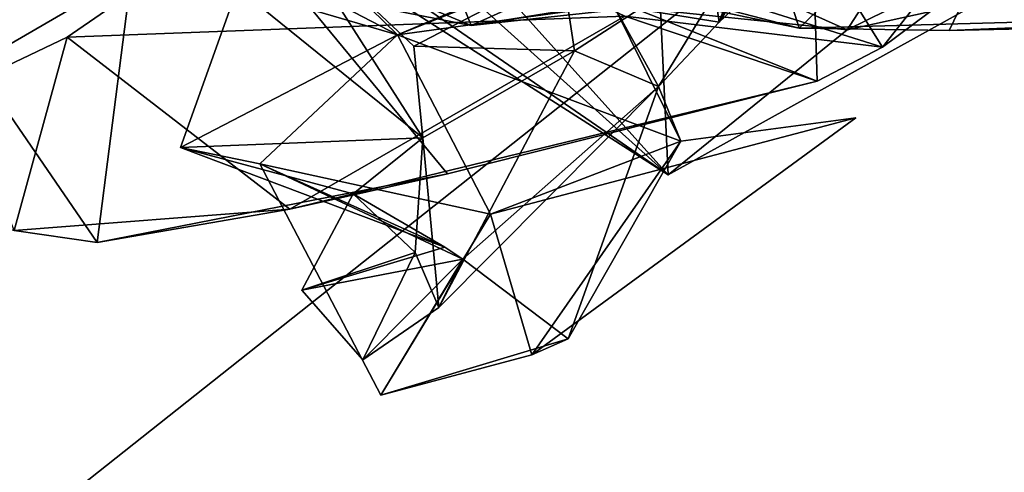
# Model space of a CAD drawing. Units: metres. Extents: x 24.78 to 30.5, y 1.35 to 7.15.
# Drawn here: x 27.72 to 27.86, y 6.8 to 6.86 of the extents above; entities that cross this region are included whole.
import ezdxf

# ---------------------------------------------------------------- set-up
doc = ezdxf.new("R2010")
doc.units = ezdxf.units.M

msp = doc.modelspace()

# ---------------------------------------------------------------- linework, layer by layer
at = {"layer": '1'}
for points in [[(27.63879, 7.00623, 8.29038), (27.60359, 6.70015, 8.30277), (27.89339, 6.93011, 8.29025)], [(26.81993, 5.34573, -1.62654), (27.03635, 6.92895, -1.63643), (28.02991, 6.87068, -1.64026)], [(27.60359, 6.70015, 8.30277), (27.80664, 6.45144, 8.30018), (27.89339, 6.93011, 8.29025)], [(27.89339, 6.93011, 8.29025), (27.80664, 6.45144, 8.30018), (28.01127, 6.7197, 8.28644)], [(27.65663, 6.92545, -0.77992), (27.69668, 6.84631, -0.77941), (27.76372, 6.88532, -0.80334)], [(27.78486, 6.86421, 0.43928), (27.91065, 6.92075, 0.0953), (27.72665, 6.88854, 0.29219)], [(27.98034, 6.89556, 0.24291), (27.91065, 6.92075, 0.0953), (27.78486, 6.86421, 0.43928)], [(27.82876, 6.86384, 0.8977), (27.80859, 6.86813, 0.89973), (27.81075, 6.92062, 0.91946)], [(27.82876, 6.86384, 0.8977), (27.81075, 6.92062, 0.91946), (27.86663, 6.90044, 0.90422)], [(27.87052, 6.90007, -0.79493), (27.76372, 6.88532, -0.80334), (27.83991, 6.86129, -0.78306)], [(27.86663, 6.90044, 0.90422), (27.84882, 6.86353, 0.89682), (27.82876, 6.86384, 0.8977)], [(27.87052, 6.90007, -0.79493), (27.83991, 6.86129, -0.78306), (27.85421, 6.87199, -0.78571)], [(27.88879, 6.86442, 0.89499), (27.84882, 6.86353, 0.89682), (27.86663, 6.90044, 0.90422)], [(27.78486, 6.86421, 0.43928), (27.94373, 6.88141, 0.42722), (27.98034, 6.89556, 0.24291)], [(27.71099, 6.86992, -0.76408), (27.74214, 6.89231, -0.75924), (27.73482, 6.83513, -0.7886)], [(27.7817, 6.84429, -0.78416), (27.73482, 6.83513, -0.7886), (27.74214, 6.89231, -0.75924)], [(27.74214, 6.89231, -0.75924), (27.83059, 6.87627, -0.76778), (27.83116, 6.85672, -0.78373)], [(27.83116, 6.85672, -0.78373), (27.7817, 6.84429, -0.78416), (27.74214, 6.89231, -0.75924)], [(27.78365, 6.86903, 0.62597), (27.77711, 6.88961, 0.66147), (27.8352, 6.86363, 0.61767)], [(27.8352, 6.86363, 0.61767), (27.77711, 6.88961, 0.66147), (27.84892, 6.88496, 0.6488)], [(27.72665, 6.88854, 0.29219), (27.71245, 6.87844, 0.39196), (27.78486, 6.86421, 0.43928)], [(27.81621, 6.87725, -0.56831), (27.81806, 6.86465, -0.54731), (27.84327, 6.88859, -0.55023)], [(27.81806, 6.86465, -0.54731), (27.82822, 6.88549, -0.52774), (27.84327, 6.88859, -0.55023)], [(27.74386, 6.88731, 0.60177), (27.74782, 6.88792, 0.62402), (27.81123, 6.84418, 0.58659)], [(27.78027, 6.87868, 0.5636), (27.74386, 6.88731, 0.60177), (27.81123, 6.84418, 0.58659)], [(27.81123, 6.84418, 0.58659), (27.74782, 6.88792, 0.62402), (27.78365, 6.86903, 0.62597)], [(27.74486, 6.88563, 0.86626), (27.82876, 6.86384, 0.8977), (27.90725, 6.86598, 0.86916)], [(27.74486, 6.88563, 0.86626), (27.80859, 6.86813, 0.89973), (27.82876, 6.86384, 0.8977)], [(27.77498, 6.86295, -0.53089), (27.82822, 6.88549, -0.52774), (27.79705, 6.87177, -0.50993)], [(27.82822, 6.88549, -0.52774), (27.77498, 6.86295, -0.53089), (27.80393, 6.86691, -0.56351)], [(27.81806, 6.86465, -0.54731), (27.82201, 6.87589, -0.501), (27.83166, 6.88616, -0.507)], [(27.81806, 6.86465, -0.54731), (27.83166, 6.88616, -0.507), (27.82822, 6.88549, -0.52774)], [(27.76372, 6.88532, -0.80334), (27.69668, 6.84631, -0.77941), (27.73081, 6.86261, -0.78998)], [(27.76372, 6.88532, -0.80334), (27.73081, 6.86261, -0.78998), (27.80541, 6.86546, -0.79107)], [(27.76372, 6.88532, -0.80334), (27.80541, 6.86546, -0.79107), (27.83991, 6.86129, -0.78306)], [(27.8352, 6.86363, 0.61767), (27.84892, 6.88496, 0.6488), (27.87756, 6.88452, 0.61718)], [(27.85349, 6.86766, 0.59165), (27.8352, 6.86363, 0.61767), (27.87756, 6.88452, 0.61718)], [(27.78486, 6.86421, 0.43928), (27.78207, 6.87125, 0.50079), (27.94373, 6.88141, 0.42722)], [(27.71245, 6.87844, 0.39196), (27.78207, 6.87125, 0.50079), (27.78486, 6.86421, 0.43928)], [(27.78027, 6.87868, 0.5636), (27.81123, 6.84418, 0.58659), (27.81015, 6.86719, 0.56846)], [(27.77498, 6.86295, -0.53089), (27.76065, 6.87703, -0.49925), (27.74959, 6.87619, -0.49657)], [(27.74959, 6.87619, -0.49657), (27.75357, 6.86925, -0.51125), (27.77498, 6.86295, -0.53089)], [(27.77838, 6.84915, -0.50373), (27.75357, 6.86925, -0.51125), (27.76065, 6.87703, -0.49925)], [(27.77838, 6.84915, -0.50373), (27.76065, 6.87703, -0.49925), (27.77718, 6.86143, -0.49305)], [(27.79705, 6.87177, -0.50993), (27.77718, 6.86143, -0.49305), (27.76065, 6.87703, -0.49925)], [(27.76065, 6.87703, -0.49925), (27.77498, 6.86295, -0.53089), (27.79705, 6.87177, -0.50993)], [(27.81621, 6.87725, -0.56831), (27.80393, 6.86691, -0.56351), (27.81806, 6.86465, -0.54731)], [(27.83991, 6.86129, -0.78306), (27.83059, 6.87627, -0.76778), (27.85421, 6.87199, -0.78571)], [(27.83059, 6.87627, -0.76778), (27.83991, 6.86129, -0.78306), (27.83116, 6.85672, -0.78373)], [(27.79705, 6.87177, -0.50993), (27.82201, 6.87589, -0.501), (27.79869, 6.86078, -0.50142)], [(27.80995, 6.85601, -0.54451), (27.79869, 6.86078, -0.50142), (27.82201, 6.87589, -0.501)], [(27.80995, 6.85601, -0.54451), (27.82201, 6.87589, -0.501), (27.81806, 6.86465, -0.54731)], [(27.79869, 6.86078, -0.50142), (27.77718, 6.86143, -0.49305), (27.79705, 6.87177, -0.50993)], [(28.6303, 6.79997, -1.64178), (26.81993, 5.34573, -1.62654), (28.02991, 6.87068, -1.64026)], [(27.72369, 6.8367, -0.78828), (27.71099, 6.86992, -0.76408), (27.73482, 6.83513, -0.7886)], [(27.74597, 6.84785, -0.52787), (27.75357, 6.86925, -0.51125), (27.77838, 6.84915, -0.50373)], [(27.74597, 6.84785, -0.52787), (27.77498, 6.86295, -0.53089), (27.75357, 6.86925, -0.51125)], [(27.81123, 6.84418, 0.58659), (27.78365, 6.86903, 0.62597), (27.8352, 6.86363, 0.61767)], [(27.80393, 6.86691, -0.56351), (27.77498, 6.86295, -0.53089), (27.81291, 6.8487, -0.59583)], [(27.80393, 6.86691, -0.56351), (27.80995, 6.85601, -0.54451), (27.81806, 6.86465, -0.54731)], [(27.80995, 6.85601, -0.54451), (27.80393, 6.86691, -0.56351), (27.81291, 6.8487, -0.59583)], [(27.81015, 6.86719, 0.56846), (27.81123, 6.84418, 0.58659), (27.85349, 6.86766, 0.59165)], [(27.81123, 6.84418, 0.58659), (27.8352, 6.86363, 0.61767), (27.85349, 6.86766, 0.59165)], [(27.90725, 6.86598, 0.86916), (27.82876, 6.86384, 0.8977), (27.84882, 6.86353, 0.89682)], [(27.90725, 6.86598, 0.86916), (27.84882, 6.86353, 0.89682), (27.88879, 6.86442, 0.89499)], [(27.73081, 6.86261, -0.78998), (27.76061, 6.83957, -0.7973), (27.80541, 6.86546, -0.79107)], [(27.80541, 6.86546, -0.79107), (27.76061, 6.83957, -0.7973), (27.83116, 6.85672, -0.78373)], [(27.83991, 6.86129, -0.78306), (27.80541, 6.86546, -0.79107), (27.83116, 6.85672, -0.78373)], [(27.75657, 6.84565, -0.53802), (27.77498, 6.86295, -0.53089), (27.74597, 6.84785, -0.52787)], [(27.78744, 6.83889, -0.57291), (27.77498, 6.86295, -0.53089), (27.75657, 6.84565, -0.53802)], [(27.81291, 6.8487, -0.59583), (27.77498, 6.86295, -0.53089), (27.78744, 6.83889, -0.57291)], [(27.69668, 6.84631, -0.77941), (27.72369, 6.8367, -0.78828), (27.73081, 6.86261, -0.78998)], [(27.73081, 6.86261, -0.78998), (27.72369, 6.8367, -0.78828), (27.76061, 6.83957, -0.7973)], [(27.77838, 6.84915, -0.50373), (27.77718, 6.86143, -0.49305), (27.79869, 6.86078, -0.50142)], [(27.78053, 6.82639, -0.5197), (27.77838, 6.84915, -0.50373), (27.79869, 6.86078, -0.50142)], [(27.78053, 6.82639, -0.5197), (27.79869, 6.86078, -0.50142), (27.80995, 6.85601, -0.54451)], [(27.76061, 6.83957, -0.7973), (27.7817, 6.84429, -0.78416), (27.83116, 6.85672, -0.78373)], [(27.78374, 6.83289, -0.53153), (27.78053, 6.82639, -0.5197), (27.80995, 6.85601, -0.54451)], [(27.78374, 6.83289, -0.53153), (27.80995, 6.85601, -0.54451), (27.79783, 6.82222, -0.57249)], [(27.79783, 6.82222, -0.57249), (27.80995, 6.85601, -0.54451), (27.81291, 6.8487, -0.59583)], [(27.78744, 6.83889, -0.57291), (27.79297, 6.82007, -0.60296), (27.83635, 6.85183, -0.6433)], [(27.83635, 6.85183, -0.6433), (27.81291, 6.8487, -0.59583), (27.78744, 6.83889, -0.57291)], [(27.79297, 6.82007, -0.60296), (27.81291, 6.8487, -0.59583), (27.83635, 6.85183, -0.6433)], [(27.76907, 6.84164, -0.51825), (27.74597, 6.84785, -0.52787), (27.77838, 6.84915, -0.50373)], [(27.77736, 6.83379, -0.51494), (27.76907, 6.84164, -0.51825), (27.77838, 6.84915, -0.50373)], [(27.77736, 6.83379, -0.51494), (27.77838, 6.84915, -0.50373), (27.78053, 6.82639, -0.5197)], [(27.79297, 6.82007, -0.60296), (27.79783, 6.82222, -0.57249), (27.81291, 6.8487, -0.59583)], [(27.75657, 6.84565, -0.53802), (27.74597, 6.84785, -0.52787), (27.78135, 6.83449, -0.52436)], [(27.74597, 6.84785, -0.52787), (27.76907, 6.84164, -0.51825), (27.78135, 6.83449, -0.52436)], [(27.78135, 6.83449, -0.52436), (27.78374, 6.83289, -0.53153), (27.75657, 6.84565, -0.53802)], [(27.78374, 6.83289, -0.53153), (27.77275, 6.81467, -0.57328), (27.75657, 6.84565, -0.53802)], [(27.75657, 6.84565, -0.53802), (27.77275, 6.81467, -0.57328), (27.78744, 6.83889, -0.57291)], [(27.73482, 6.83513, -0.7886), (27.7817, 6.84429, -0.78416), (27.76061, 6.83957, -0.7973)], [(27.76221, 6.8287, -0.51871), (27.76907, 6.84164, -0.51825), (27.77736, 6.83379, -0.51494)], [(27.76907, 6.84164, -0.51825), (27.76221, 6.8287, -0.51871), (27.78135, 6.83449, -0.52436)], [(27.72369, 6.8367, -0.78828), (27.73482, 6.83513, -0.7886), (27.76061, 6.83957, -0.7973)], [(27.78744, 6.83889, -0.57291), (27.77275, 6.81467, -0.57328), (27.79297, 6.82007, -0.60296)], [(27.76221, 6.8287, -0.51871), (27.78374, 6.83289, -0.53153), (27.78135, 6.83449, -0.52436)], [(27.77736, 6.83379, -0.51494), (27.77038, 6.8194, -0.51426), (27.76221, 6.8287, -0.51871)], [(27.77038, 6.8194, -0.51426), (27.78374, 6.83289, -0.53153), (27.76221, 6.8287, -0.51871)], [(27.77038, 6.8194, -0.51426), (27.77736, 6.83379, -0.51494), (27.78053, 6.82639, -0.5197)], [(27.78053, 6.82639, -0.5197), (27.78374, 6.83289, -0.53153), (27.77038, 6.8194, -0.51426)], [(27.79783, 6.82222, -0.57249), (27.77275, 6.81467, -0.57328), (27.78374, 6.83289, -0.53153)], [(27.77275, 6.81467, -0.57328), (27.79783, 6.82222, -0.57249), (27.79297, 6.82007, -0.60296)]]:
    msp.add_3dface(points, dxfattribs=at)

doc.saveas('drawing.dxf')
